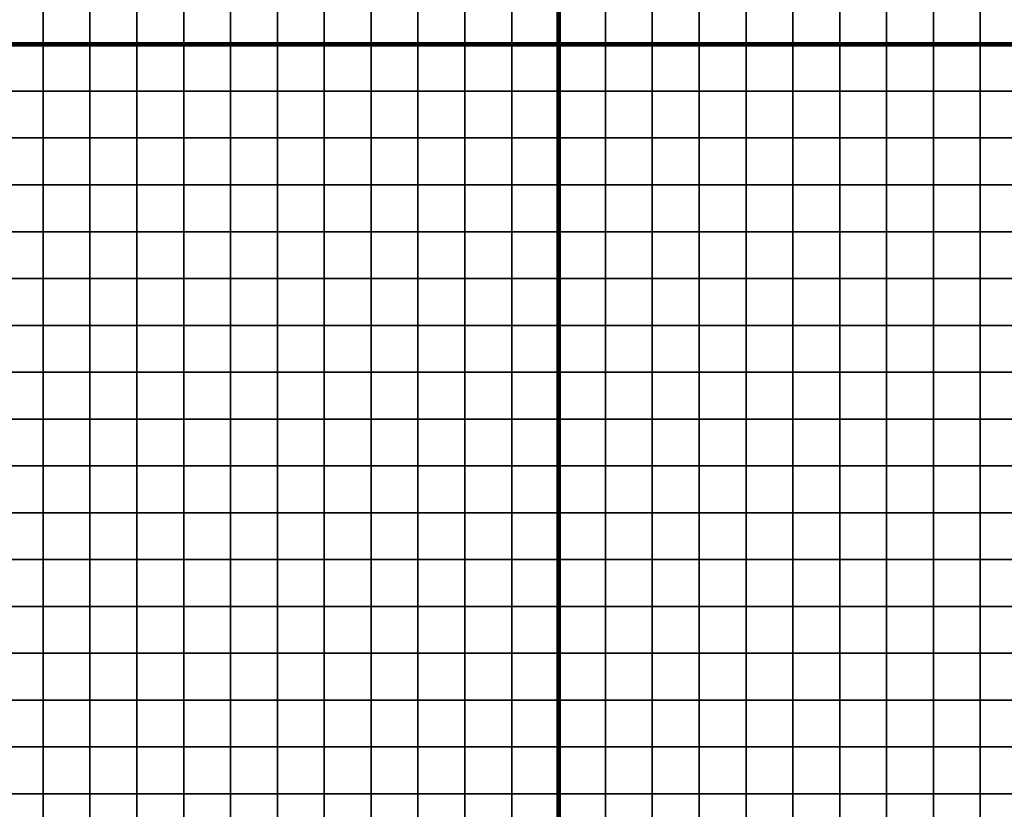
# Model space of a CAD drawing. Units: metres. Extents: x -728617 to -725179, y -226205 to -224573.
# Drawn here: x -725973 to -725763, y -225408 to -225240 of the extents above; entities that cross this region are included whole.
import ezdxf

# ---------------------------------------------------------------- set-up
doc = ezdxf.new("R2010")
doc.units = ezdxf.units.M
doc.header["$MEASUREMENT"] = 0
for name, color, linetype in [('AREAS', 3, 'Continuous'), ('BGR_UNDERLAY', 7, 'Continuous'), ('TILES', 5, 'Continuous')]:
    doc.layers.add(name, color=color, linetype=linetype)
picture_1 = doc.add_image_def('image1.jpg', size_in_pixel=(712, 513))

msp = doc.modelspace()

# ---------------------------------------------------------------- linework, layer by layer
at = {"layer": 'AREAS', "const_width": 1}
for points in [[(-726157.64, -224924.85), (-725857.64, -224924.85), (-725857.64, -225244.85), (-726157.64, -225244.85)], [(-725857.64, -224924.85), (-725557.64, -224924.85), (-725557.64, -225244.85), (-725857.64, -225244.85)], [(-726157.64, -225244.85), (-725857.64, -225244.85), (-725857.64, -225564.85), (-726157.64, -225564.85)], [(-725857.64, -225244.85), (-725557.64, -225244.85), (-725557.64, -225564.85), (-725857.64, -225564.85)]]:
    msp.add_lwpolyline(points, close=True, dxfattribs=at)
at = {"layer": 'TILES', "flags": 128}
for points in [[(-725977.64, -225244.85), (-725977.64, -225234.85), (-725967.64, -225234.85), (-725967.64, -225244.85)], [(-725967.64, -225244.85), (-725967.64, -225234.85), (-725957.64, -225234.85), (-725957.64, -225244.85)], [(-725957.64, -225244.85), (-725957.64, -225234.85), (-725947.64, -225234.85), (-725947.64, -225244.85)], [(-725947.64, -225244.85), (-725947.64, -225234.85), (-725937.64, -225234.85), (-725937.64, -225244.85)], [(-725937.64, -225244.85), (-725937.64, -225234.85), (-725927.64, -225234.85), (-725927.64, -225244.85)], [(-725927.64, -225244.85), (-725927.64, -225234.85), (-725917.64, -225234.85), (-725917.64, -225244.85)], [(-725917.64, -225244.85), (-725917.64, -225234.85), (-725907.64, -225234.85), (-725907.64, -225244.85)], [(-725907.64, -225244.85), (-725907.64, -225234.85), (-725897.64, -225234.85), (-725897.64, -225244.85)], [(-725897.64, -225244.85), (-725897.64, -225234.85), (-725887.64, -225234.85), (-725887.64, -225244.85)], [(-725887.64, -225244.85), (-725887.64, -225234.85), (-725877.64, -225234.85), (-725877.64, -225244.85)], [(-725877.64, -225244.85), (-725877.64, -225234.85), (-725867.64, -225234.85), (-725867.64, -225244.85)], [(-725867.64, -225244.85), (-725867.64, -225234.85), (-725857.64, -225234.85), (-725857.64, -225244.85)], [(-725857.64, -225244.85), (-725857.64, -225234.85), (-725847.64, -225234.85), (-725847.64, -225244.85)], [(-725847.64, -225244.85), (-725847.64, -225234.85), (-725837.64, -225234.85), (-725837.64, -225244.85)], [(-725837.64, -225244.85), (-725837.64, -225234.85), (-725827.64, -225234.85), (-725827.64, -225244.85)], [(-725827.64, -225244.85), (-725827.64, -225234.85), (-725817.64, -225234.85), (-725817.64, -225244.85)], [(-725817.64, -225244.85), (-725817.64, -225234.85), (-725807.64, -225234.85), (-725807.64, -225244.85)], [(-725807.64, -225244.85), (-725807.64, -225234.85), (-725797.64, -225234.85), (-725797.64, -225244.85)], [(-725797.64, -225244.85), (-725797.64, -225234.85), (-725787.64, -225234.85), (-725787.64, -225244.85)], [(-725787.64, -225244.85), (-725787.64, -225234.85), (-725777.64, -225234.85), (-725777.64, -225244.85)], [(-725777.64, -225244.85), (-725777.64, -225234.85), (-725767.64, -225234.85), (-725767.64, -225244.85)], [(-725767.64, -225244.85), (-725767.64, -225234.85), (-725757.64, -225234.85), (-725757.64, -225244.85)], [(-725977.64, -225254.85), (-725977.64, -225244.85), (-725967.64, -225244.85), (-725967.64, -225254.85)], [(-725967.64, -225254.85), (-725967.64, -225244.85), (-725957.64, -225244.85), (-725957.64, -225254.85)], [(-725957.64, -225254.85), (-725957.64, -225244.85), (-725947.64, -225244.85), (-725947.64, -225254.85)], [(-725947.64, -225254.85), (-725947.64, -225244.85), (-725937.64, -225244.85), (-725937.64, -225254.85)], [(-725937.64, -225254.85), (-725937.64, -225244.85), (-725927.64, -225244.85), (-725927.64, -225254.85)], [(-725927.64, -225254.85), (-725927.64, -225244.85), (-725917.64, -225244.85), (-725917.64, -225254.85)], [(-725917.64, -225254.85), (-725917.64, -225244.85), (-725907.64, -225244.85), (-725907.64, -225254.85)], [(-725907.64, -225254.85), (-725907.64, -225244.85), (-725897.64, -225244.85), (-725897.64, -225254.85)], [(-725897.64, -225254.85), (-725897.64, -225244.85), (-725887.64, -225244.85), (-725887.64, -225254.85)], [(-725887.64, -225254.85), (-725887.64, -225244.85), (-725877.64, -225244.85), (-725877.64, -225254.85)], [(-725877.64, -225254.85), (-725877.64, -225244.85), (-725867.64, -225244.85), (-725867.64, -225254.85)], [(-725867.64, -225254.85), (-725867.64, -225244.85), (-725857.64, -225244.85), (-725857.64, -225254.85)], [(-725857.64, -225254.85), (-725857.64, -225244.85), (-725847.64, -225244.85), (-725847.64, -225254.85)], [(-725847.64, -225254.85), (-725847.64, -225244.85), (-725837.64, -225244.85), (-725837.64, -225254.85)], [(-725837.64, -225254.85), (-725837.64, -225244.85), (-725827.64, -225244.85), (-725827.64, -225254.85)], [(-725827.64, -225254.85), (-725827.64, -225244.85), (-725817.64, -225244.85), (-725817.64, -225254.85)], [(-725817.64, -225254.85), (-725817.64, -225244.85), (-725807.64, -225244.85), (-725807.64, -225254.85)], [(-725807.64, -225254.85), (-725807.64, -225244.85), (-725797.64, -225244.85), (-725797.64, -225254.85)], [(-725797.64, -225254.85), (-725797.64, -225244.85), (-725787.64, -225244.85), (-725787.64, -225254.85)], [(-725787.64, -225254.85), (-725787.64, -225244.85), (-725777.64, -225244.85), (-725777.64, -225254.85)], [(-725777.64, -225254.85), (-725777.64, -225244.85), (-725767.64, -225244.85), (-725767.64, -225254.85)], [(-725767.64, -225254.85), (-725767.64, -225244.85), (-725757.64, -225244.85), (-725757.64, -225254.85)], [(-725977.64, -225264.85), (-725977.64, -225254.85), (-725967.64, -225254.85), (-725967.64, -225264.85)], [(-725967.64, -225264.85), (-725967.64, -225254.85), (-725957.64, -225254.85), (-725957.64, -225264.85)], [(-725957.64, -225264.85), (-725957.64, -225254.85), (-725947.64, -225254.85), (-725947.64, -225264.85)], [(-725947.64, -225264.85), (-725947.64, -225254.85), (-725937.64, -225254.85), (-725937.64, -225264.85)], [(-725937.64, -225264.85), (-725937.64, -225254.85), (-725927.64, -225254.85), (-725927.64, -225264.85)], [(-725927.64, -225264.85), (-725927.64, -225254.85), (-725917.64, -225254.85), (-725917.64, -225264.85)], [(-725917.64, -225264.85), (-725917.64, -225254.85), (-725907.64, -225254.85), (-725907.64, -225264.85)], [(-725907.64, -225264.85), (-725907.64, -225254.85), (-725897.64, -225254.85), (-725897.64, -225264.85)], [(-725897.64, -225264.85), (-725897.64, -225254.85), (-725887.64, -225254.85), (-725887.64, -225264.85)], [(-725887.64, -225264.85), (-725887.64, -225254.85), (-725877.64, -225254.85), (-725877.64, -225264.85)], [(-725877.64, -225264.85), (-725877.64, -225254.85), (-725867.64, -225254.85), (-725867.64, -225264.85)], [(-725867.64, -225264.85), (-725867.64, -225254.85), (-725857.64, -225254.85), (-725857.64, -225264.85)], [(-725857.64, -225264.85), (-725857.64, -225254.85), (-725847.64, -225254.85), (-725847.64, -225264.85)], [(-725847.64, -225264.85), (-725847.64, -225254.85), (-725837.64, -225254.85), (-725837.64, -225264.85)], [(-725837.64, -225264.85), (-725837.64, -225254.85), (-725827.64, -225254.85), (-725827.64, -225264.85)], [(-725827.64, -225264.85), (-725827.64, -225254.85), (-725817.64, -225254.85), (-725817.64, -225264.85)], [(-725817.64, -225264.85), (-725817.64, -225254.85), (-725807.64, -225254.85), (-725807.64, -225264.85)], [(-725807.64, -225264.85), (-725807.64, -225254.85), (-725797.64, -225254.85), (-725797.64, -225264.85)], [(-725797.64, -225264.85), (-725797.64, -225254.85), (-725787.64, -225254.85), (-725787.64, -225264.85)], [(-725787.64, -225264.85), (-725787.64, -225254.85), (-725777.64, -225254.85), (-725777.64, -225264.85)], [(-725777.64, -225264.85), (-725777.64, -225254.85), (-725767.64, -225254.85), (-725767.64, -225264.85)], [(-725767.64, -225264.85), (-725767.64, -225254.85), (-725757.64, -225254.85), (-725757.64, -225264.85)], [(-725977.64, -225274.85), (-725977.64, -225264.85), (-725967.64, -225264.85), (-725967.64, -225274.85)], [(-725967.64, -225274.85), (-725967.64, -225264.85), (-725957.64, -225264.85), (-725957.64, -225274.85)], [(-725957.64, -225274.85), (-725957.64, -225264.85), (-725947.64, -225264.85), (-725947.64, -225274.85)], [(-725947.64, -225274.85), (-725947.64, -225264.85), (-725937.64, -225264.85), (-725937.64, -225274.85)], [(-725937.64, -225274.85), (-725937.64, -225264.85), (-725927.64, -225264.85), (-725927.64, -225274.85)], [(-725927.64, -225274.85), (-725927.64, -225264.85), (-725917.64, -225264.85), (-725917.64, -225274.85)], [(-725917.64, -225274.85), (-725917.64, -225264.85), (-725907.64, -225264.85), (-725907.64, -225274.85)], [(-725907.64, -225274.85), (-725907.64, -225264.85), (-725897.64, -225264.85), (-725897.64, -225274.85)], [(-725897.64, -225274.85), (-725897.64, -225264.85), (-725887.64, -225264.85), (-725887.64, -225274.85)], [(-725887.64, -225274.85), (-725887.64, -225264.85), (-725877.64, -225264.85), (-725877.64, -225274.85)], [(-725877.64, -225274.85), (-725877.64, -225264.85), (-725867.64, -225264.85), (-725867.64, -225274.85)], [(-725867.64, -225274.85), (-725867.64, -225264.85), (-725857.64, -225264.85), (-725857.64, -225274.85)], [(-725857.64, -225274.85), (-725857.64, -225264.85), (-725847.64, -225264.85), (-725847.64, -225274.85)], [(-725847.64, -225274.85), (-725847.64, -225264.85), (-725837.64, -225264.85), (-725837.64, -225274.85)], [(-725837.64, -225274.85), (-725837.64, -225264.85), (-725827.64, -225264.85), (-725827.64, -225274.85)], [(-725827.64, -225274.85), (-725827.64, -225264.85), (-725817.64, -225264.85), (-725817.64, -225274.85)], [(-725817.64, -225274.85), (-725817.64, -225264.85), (-725807.64, -225264.85), (-725807.64, -225274.85)], [(-725807.64, -225274.85), (-725807.64, -225264.85), (-725797.64, -225264.85), (-725797.64, -225274.85)], [(-725797.64, -225274.85), (-725797.64, -225264.85), (-725787.64, -225264.85), (-725787.64, -225274.85)], [(-725787.64, -225274.85), (-725787.64, -225264.85), (-725777.64, -225264.85), (-725777.64, -225274.85)], [(-725777.64, -225274.85), (-725777.64, -225264.85), (-725767.64, -225264.85), (-725767.64, -225274.85)], [(-725767.64, -225274.85), (-725767.64, -225264.85), (-725757.64, -225264.85), (-725757.64, -225274.85)], [(-725977.64, -225284.85), (-725977.64, -225274.85), (-725967.64, -225274.85), (-725967.64, -225284.85)], [(-725967.64, -225284.85), (-725967.64, -225274.85), (-725957.64, -225274.85), (-725957.64, -225284.85)], [(-725957.64, -225284.85), (-725957.64, -225274.85), (-725947.64, -225274.85), (-725947.64, -225284.85)], [(-725947.64, -225284.85), (-725947.64, -225274.85), (-725937.64, -225274.85), (-725937.64, -225284.85)], [(-725937.64, -225284.85), (-725937.64, -225274.85), (-725927.64, -225274.85), (-725927.64, -225284.85)], [(-725927.64, -225284.85), (-725927.64, -225274.85), (-725917.64, -225274.85), (-725917.64, -225284.85)], [(-725917.64, -225284.85), (-725917.64, -225274.85), (-725907.64, -225274.85), (-725907.64, -225284.85)], [(-725907.64, -225284.85), (-725907.64, -225274.85), (-725897.64, -225274.85), (-725897.64, -225284.85)], [(-725897.64, -225284.85), (-725897.64, -225274.85), (-725887.64, -225274.85), (-725887.64, -225284.85)], [(-725887.64, -225284.85), (-725887.64, -225274.85), (-725877.64, -225274.85), (-725877.64, -225284.85)], [(-725877.64, -225284.85), (-725877.64, -225274.85), (-725867.64, -225274.85), (-725867.64, -225284.85)], [(-725867.64, -225284.85), (-725867.64, -225274.85), (-725857.64, -225274.85), (-725857.64, -225284.85)], [(-725857.64, -225284.85), (-725857.64, -225274.85), (-725847.64, -225274.85), (-725847.64, -225284.85)], [(-725847.64, -225284.85), (-725847.64, -225274.85), (-725837.64, -225274.85), (-725837.64, -225284.85)], [(-725837.64, -225284.85), (-725837.64, -225274.85), (-725827.64, -225274.85), (-725827.64, -225284.85)], [(-725827.64, -225284.85), (-725827.64, -225274.85), (-725817.64, -225274.85), (-725817.64, -225284.85)], [(-725817.64, -225284.85), (-725817.64, -225274.85), (-725807.64, -225274.85), (-725807.64, -225284.85)], [(-725807.64, -225284.85), (-725807.64, -225274.85), (-725797.64, -225274.85), (-725797.64, -225284.85)], [(-725797.64, -225284.85), (-725797.64, -225274.85), (-725787.64, -225274.85), (-725787.64, -225284.85)], [(-725787.64, -225284.85), (-725787.64, -225274.85), (-725777.64, -225274.85), (-725777.64, -225284.85)], [(-725777.64, -225284.85), (-725777.64, -225274.85), (-725767.64, -225274.85), (-725767.64, -225284.85)], [(-725767.64, -225284.85), (-725767.64, -225274.85), (-725757.64, -225274.85), (-725757.64, -225284.85)], [(-725977.64, -225294.85), (-725977.64, -225284.85), (-725967.64, -225284.85), (-725967.64, -225294.85)], [(-725967.64, -225294.85), (-725967.64, -225284.85), (-725957.64, -225284.85), (-725957.64, -225294.85)], [(-725957.64, -225294.85), (-725957.64, -225284.85), (-725947.64, -225284.85), (-725947.64, -225294.85)], [(-725947.64, -225294.85), (-725947.64, -225284.85), (-725937.64, -225284.85), (-725937.64, -225294.85)], [(-725937.64, -225294.85), (-725937.64, -225284.85), (-725927.64, -225284.85), (-725927.64, -225294.85)], [(-725927.64, -225294.85), (-725927.64, -225284.85), (-725917.64, -225284.85), (-725917.64, -225294.85)], [(-725917.64, -225294.85), (-725917.64, -225284.85), (-725907.64, -225284.85), (-725907.64, -225294.85)], [(-725907.64, -225294.85), (-725907.64, -225284.85), (-725897.64, -225284.85), (-725897.64, -225294.85)], [(-725897.64, -225294.85), (-725897.64, -225284.85), (-725887.64, -225284.85), (-725887.64, -225294.85)], [(-725887.64, -225294.85), (-725887.64, -225284.85), (-725877.64, -225284.85), (-725877.64, -225294.85)], [(-725877.64, -225294.85), (-725877.64, -225284.85), (-725867.64, -225284.85), (-725867.64, -225294.85)], [(-725867.64, -225294.85), (-725867.64, -225284.85), (-725857.64, -225284.85), (-725857.64, -225294.85)], [(-725857.64, -225294.85), (-725857.64, -225284.85), (-725847.64, -225284.85), (-725847.64, -225294.85)], [(-725847.64, -225294.85), (-725847.64, -225284.85), (-725837.64, -225284.85), (-725837.64, -225294.85)], [(-725837.64, -225294.85), (-725837.64, -225284.85), (-725827.64, -225284.85), (-725827.64, -225294.85)], [(-725827.64, -225294.85), (-725827.64, -225284.85), (-725817.64, -225284.85), (-725817.64, -225294.85)], [(-725817.64, -225294.85), (-725817.64, -225284.85), (-725807.64, -225284.85), (-725807.64, -225294.85)], [(-725807.64, -225294.85), (-725807.64, -225284.85), (-725797.64, -225284.85), (-725797.64, -225294.85)], [(-725797.64, -225294.85), (-725797.64, -225284.85), (-725787.64, -225284.85), (-725787.64, -225294.85)], [(-725787.64, -225294.85), (-725787.64, -225284.85), (-725777.64, -225284.85), (-725777.64, -225294.85)], [(-725777.64, -225294.85), (-725777.64, -225284.85), (-725767.64, -225284.85), (-725767.64, -225294.85)], [(-725767.64, -225294.85), (-725767.64, -225284.85), (-725757.64, -225284.85), (-725757.64, -225294.85)], [(-725977.64, -225304.85), (-725977.64, -225294.85), (-725967.64, -225294.85), (-725967.64, -225304.85)], [(-725967.64, -225304.85), (-725967.64, -225294.85), (-725957.64, -225294.85), (-725957.64, -225304.85)], [(-725957.64, -225304.85), (-725957.64, -225294.85), (-725947.64, -225294.85), (-725947.64, -225304.85)], [(-725947.64, -225304.85), (-725947.64, -225294.85), (-725937.64, -225294.85), (-725937.64, -225304.85)], [(-725937.64, -225304.85), (-725937.64, -225294.85), (-725927.64, -225294.85), (-725927.64, -225304.85)], [(-725927.64, -225304.85), (-725927.64, -225294.85), (-725917.64, -225294.85), (-725917.64, -225304.85)], [(-725917.64, -225304.85), (-725917.64, -225294.85), (-725907.64, -225294.85), (-725907.64, -225304.85)], [(-725907.64, -225304.85), (-725907.64, -225294.85), (-725897.64, -225294.85), (-725897.64, -225304.85)], [(-725897.64, -225304.85), (-725897.64, -225294.85), (-725887.64, -225294.85), (-725887.64, -225304.85)], [(-725887.64, -225304.85), (-725887.64, -225294.85), (-725877.64, -225294.85), (-725877.64, -225304.85)], [(-725877.64, -225304.85), (-725877.64, -225294.85), (-725867.64, -225294.85), (-725867.64, -225304.85)], [(-725867.64, -225304.85), (-725867.64, -225294.85), (-725857.64, -225294.85), (-725857.64, -225304.85)], [(-725857.64, -225304.85), (-725857.64, -225294.85), (-725847.64, -225294.85), (-725847.64, -225304.85)], [(-725847.64, -225304.85), (-725847.64, -225294.85), (-725837.64, -225294.85), (-725837.64, -225304.85)], [(-725837.64, -225304.85), (-725837.64, -225294.85), (-725827.64, -225294.85), (-725827.64, -225304.85)], [(-725827.64, -225304.85), (-725827.64, -225294.85), (-725817.64, -225294.85), (-725817.64, -225304.85)], [(-725817.64, -225304.85), (-725817.64, -225294.85), (-725807.64, -225294.85), (-725807.64, -225304.85)], [(-725807.64, -225304.85), (-725807.64, -225294.85), (-725797.64, -225294.85), (-725797.64, -225304.85)], [(-725797.64, -225304.85), (-725797.64, -225294.85), (-725787.64, -225294.85), (-725787.64, -225304.85)], [(-725787.64, -225304.85), (-725787.64, -225294.85), (-725777.64, -225294.85), (-725777.64, -225304.85)], [(-725777.64, -225304.85), (-725777.64, -225294.85), (-725767.64, -225294.85), (-725767.64, -225304.85)], [(-725767.64, -225304.85), (-725767.64, -225294.85), (-725757.64, -225294.85), (-725757.64, -225304.85)], [(-725977.64, -225314.85), (-725977.64, -225304.85), (-725967.64, -225304.85), (-725967.64, -225314.85)], [(-725967.64, -225314.85), (-725967.64, -225304.85), (-725957.64, -225304.85), (-725957.64, -225314.85)], [(-725957.64, -225314.85), (-725957.64, -225304.85), (-725947.64, -225304.85), (-725947.64, -225314.85)], [(-725947.64, -225314.85), (-725947.64, -225304.85), (-725937.64, -225304.85), (-725937.64, -225314.85)], [(-725937.64, -225314.85), (-725937.64, -225304.85), (-725927.64, -225304.85), (-725927.64, -225314.85)], [(-725927.64, -225314.85), (-725927.64, -225304.85), (-725917.64, -225304.85), (-725917.64, -225314.85)], [(-725917.64, -225314.85), (-725917.64, -225304.85), (-725907.64, -225304.85), (-725907.64, -225314.85)], [(-725907.64, -225314.85), (-725907.64, -225304.85), (-725897.64, -225304.85), (-725897.64, -225314.85)], [(-725897.64, -225314.85), (-725897.64, -225304.85), (-725887.64, -225304.85), (-725887.64, -225314.85)], [(-725887.64, -225314.85), (-725887.64, -225304.85), (-725877.64, -225304.85), (-725877.64, -225314.85)], [(-725877.64, -225314.85), (-725877.64, -225304.85), (-725867.64, -225304.85), (-725867.64, -225314.85)], [(-725867.64, -225314.85), (-725867.64, -225304.85), (-725857.64, -225304.85), (-725857.64, -225314.85)], [(-725857.64, -225314.85), (-725857.64, -225304.85), (-725847.64, -225304.85), (-725847.64, -225314.85)], [(-725847.64, -225314.85), (-725847.64, -225304.85), (-725837.64, -225304.85), (-725837.64, -225314.85)], [(-725837.64, -225314.85), (-725837.64, -225304.85), (-725827.64, -225304.85), (-725827.64, -225314.85)], [(-725827.64, -225314.85), (-725827.64, -225304.85), (-725817.64, -225304.85), (-725817.64, -225314.85)], [(-725817.64, -225314.85), (-725817.64, -225304.85), (-725807.64, -225304.85), (-725807.64, -225314.85)], [(-725807.64, -225314.85), (-725807.64, -225304.85), (-725797.64, -225304.85), (-725797.64, -225314.85)], [(-725797.64, -225314.85), (-725797.64, -225304.85), (-725787.64, -225304.85), (-725787.64, -225314.85)], [(-725787.64, -225314.85), (-725787.64, -225304.85), (-725777.64, -225304.85), (-725777.64, -225314.85)], [(-725777.64, -225314.85), (-725777.64, -225304.85), (-725767.64, -225304.85), (-725767.64, -225314.85)], [(-725767.64, -225314.85), (-725767.64, -225304.85), (-725757.64, -225304.85), (-725757.64, -225314.85)], [(-725977.64, -225324.85), (-725977.64, -225314.85), (-725967.64, -225314.85), (-725967.64, -225324.85)], [(-725967.64, -225324.85), (-725967.64, -225314.85), (-725957.64, -225314.85), (-725957.64, -225324.85)], [(-725957.64, -225324.85), (-725957.64, -225314.85), (-725947.64, -225314.85), (-725947.64, -225324.85)], [(-725947.64, -225324.85), (-725947.64, -225314.85), (-725937.64, -225314.85), (-725937.64, -225324.85)], [(-725937.64, -225324.85), (-725937.64, -225314.85), (-725927.64, -225314.85), (-725927.64, -225324.85)], [(-725927.64, -225324.85), (-725927.64, -225314.85), (-725917.64, -225314.85), (-725917.64, -225324.85)], [(-725917.64, -225324.85), (-725917.64, -225314.85), (-725907.64, -225314.85), (-725907.64, -225324.85)], [(-725907.64, -225324.85), (-725907.64, -225314.85), (-725897.64, -225314.85), (-725897.64, -225324.85)], [(-725897.64, -225324.85), (-725897.64, -225314.85), (-725887.64, -225314.85), (-725887.64, -225324.85)], [(-725887.64, -225324.85), (-725887.64, -225314.85), (-725877.64, -225314.85), (-725877.64, -225324.85)], [(-725877.64, -225324.85), (-725877.64, -225314.85), (-725867.64, -225314.85), (-725867.64, -225324.85)], [(-725867.64, -225324.85), (-725867.64, -225314.85), (-725857.64, -225314.85), (-725857.64, -225324.85)], [(-725857.64, -225324.85), (-725857.64, -225314.85), (-725847.64, -225314.85), (-725847.64, -225324.85)], [(-725847.64, -225324.85), (-725847.64, -225314.85), (-725837.64, -225314.85), (-725837.64, -225324.85)], [(-725837.64, -225324.85), (-725837.64, -225314.85), (-725827.64, -225314.85), (-725827.64, -225324.85)], [(-725827.64, -225324.85), (-725827.64, -225314.85), (-725817.64, -225314.85), (-725817.64, -225324.85)], [(-725817.64, -225324.85), (-725817.64, -225314.85), (-725807.64, -225314.85), (-725807.64, -225324.85)], [(-725807.64, -225324.85), (-725807.64, -225314.85), (-725797.64, -225314.85), (-725797.64, -225324.85)], [(-725797.64, -225324.85), (-725797.64, -225314.85), (-725787.64, -225314.85), (-725787.64, -225324.85)], [(-725787.64, -225324.85), (-725787.64, -225314.85), (-725777.64, -225314.85), (-725777.64, -225324.85)], [(-725777.64, -225324.85), (-725777.64, -225314.85), (-725767.64, -225314.85), (-725767.64, -225324.85)], [(-725767.64, -225324.85), (-725767.64, -225314.85), (-725757.64, -225314.85), (-725757.64, -225324.85)], [(-725977.64, -225334.85), (-725977.64, -225324.85), (-725967.64, -225324.85), (-725967.64, -225334.85)], [(-725967.64, -225334.85), (-725967.64, -225324.85), (-725957.64, -225324.85), (-725957.64, -225334.85)], [(-725957.64, -225334.85), (-725957.64, -225324.85), (-725947.64, -225324.85), (-725947.64, -225334.85)], [(-725947.64, -225334.85), (-725947.64, -225324.85), (-725937.64, -225324.85), (-725937.64, -225334.85)], [(-725937.64, -225334.85), (-725937.64, -225324.85), (-725927.64, -225324.85), (-725927.64, -225334.85)], [(-725927.64, -225334.85), (-725927.64, -225324.85), (-725917.64, -225324.85), (-725917.64, -225334.85)], [(-725917.64, -225334.85), (-725917.64, -225324.85), (-725907.64, -225324.85), (-725907.64, -225334.85)], [(-725907.64, -225334.85), (-725907.64, -225324.85), (-725897.64, -225324.85), (-725897.64, -225334.85)], [(-725897.64, -225334.85), (-725897.64, -225324.85), (-725887.64, -225324.85), (-725887.64, -225334.85)], [(-725887.64, -225334.85), (-725887.64, -225324.85), (-725877.64, -225324.85), (-725877.64, -225334.85)], [(-725877.64, -225334.85), (-725877.64, -225324.85), (-725867.64, -225324.85), (-725867.64, -225334.85)], [(-725867.64, -225334.85), (-725867.64, -225324.85), (-725857.64, -225324.85), (-725857.64, -225334.85)], [(-725857.64, -225334.85), (-725857.64, -225324.85), (-725847.64, -225324.85), (-725847.64, -225334.85)], [(-725847.64, -225334.85), (-725847.64, -225324.85), (-725837.64, -225324.85), (-725837.64, -225334.85)], [(-725837.64, -225334.85), (-725837.64, -225324.85), (-725827.64, -225324.85), (-725827.64, -225334.85)], [(-725827.64, -225334.85), (-725827.64, -225324.85), (-725817.64, -225324.85), (-725817.64, -225334.85)], [(-725817.64, -225334.85), (-725817.64, -225324.85), (-725807.64, -225324.85), (-725807.64, -225334.85)], [(-725807.64, -225334.85), (-725807.64, -225324.85), (-725797.64, -225324.85), (-725797.64, -225334.85)], [(-725797.64, -225334.85), (-725797.64, -225324.85), (-725787.64, -225324.85), (-725787.64, -225334.85)], [(-725787.64, -225334.85), (-725787.64, -225324.85), (-725777.64, -225324.85), (-725777.64, -225334.85)], [(-725777.64, -225334.85), (-725777.64, -225324.85), (-725767.64, -225324.85), (-725767.64, -225334.85)], [(-725767.64, -225334.85), (-725767.64, -225324.85), (-725757.64, -225324.85), (-725757.64, -225334.85)], [(-725977.64, -225344.85), (-725977.64, -225334.85), (-725967.64, -225334.85), (-725967.64, -225344.85)], [(-725967.64, -225344.85), (-725967.64, -225334.85), (-725957.64, -225334.85), (-725957.64, -225344.85)], [(-725957.64, -225344.85), (-725957.64, -225334.85), (-725947.64, -225334.85), (-725947.64, -225344.85)], [(-725947.64, -225344.85), (-725947.64, -225334.85), (-725937.64, -225334.85), (-725937.64, -225344.85)], [(-725937.64, -225344.85), (-725937.64, -225334.85), (-725927.64, -225334.85), (-725927.64, -225344.85)], [(-725927.64, -225344.85), (-725927.64, -225334.85), (-725917.64, -225334.85), (-725917.64, -225344.85)], [(-725917.64, -225344.85), (-725917.64, -225334.85), (-725907.64, -225334.85), (-725907.64, -225344.85)], [(-725907.64, -225344.85), (-725907.64, -225334.85), (-725897.64, -225334.85), (-725897.64, -225344.85)], [(-725897.64, -225344.85), (-725897.64, -225334.85), (-725887.64, -225334.85), (-725887.64, -225344.85)], [(-725887.64, -225344.85), (-725887.64, -225334.85), (-725877.64, -225334.85), (-725877.64, -225344.85)], [(-725877.64, -225344.85), (-725877.64, -225334.85), (-725867.64, -225334.85), (-725867.64, -225344.85)], [(-725867.64, -225344.85), (-725867.64, -225334.85), (-725857.64, -225334.85), (-725857.64, -225344.85)], [(-725857.64, -225344.85), (-725857.64, -225334.85), (-725847.64, -225334.85), (-725847.64, -225344.85)], [(-725847.64, -225344.85), (-725847.64, -225334.85), (-725837.64, -225334.85), (-725837.64, -225344.85)], [(-725837.64, -225344.85), (-725837.64, -225334.85), (-725827.64, -225334.85), (-725827.64, -225344.85)], [(-725827.64, -225344.85), (-725827.64, -225334.85), (-725817.64, -225334.85), (-725817.64, -225344.85)], [(-725817.64, -225344.85), (-725817.64, -225334.85), (-725807.64, -225334.85), (-725807.64, -225344.85)], [(-725807.64, -225344.85), (-725807.64, -225334.85), (-725797.64, -225334.85), (-725797.64, -225344.85)], [(-725797.64, -225344.85), (-725797.64, -225334.85), (-725787.64, -225334.85), (-725787.64, -225344.85)], [(-725787.64, -225344.85), (-725787.64, -225334.85), (-725777.64, -225334.85), (-725777.64, -225344.85)], [(-725777.64, -225344.85), (-725777.64, -225334.85), (-725767.64, -225334.85), (-725767.64, -225344.85)], [(-725767.64, -225344.85), (-725767.64, -225334.85), (-725757.64, -225334.85), (-725757.64, -225344.85)], [(-725977.64, -225354.85), (-725977.64, -225344.85), (-725967.64, -225344.85), (-725967.64, -225354.85)], [(-725967.64, -225354.85), (-725967.64, -225344.85), (-725957.64, -225344.85), (-725957.64, -225354.85)], [(-725957.64, -225354.85), (-725957.64, -225344.85), (-725947.64, -225344.85), (-725947.64, -225354.85)], [(-725947.64, -225354.85), (-725947.64, -225344.85), (-725937.64, -225344.85), (-725937.64, -225354.85)], [(-725937.64, -225354.85), (-725937.64, -225344.85), (-725927.64, -225344.85), (-725927.64, -225354.85)], [(-725927.64, -225354.85), (-725927.64, -225344.85), (-725917.64, -225344.85), (-725917.64, -225354.85)], [(-725917.64, -225354.85), (-725917.64, -225344.85), (-725907.64, -225344.85), (-725907.64, -225354.85)], [(-725907.64, -225354.85), (-725907.64, -225344.85), (-725897.64, -225344.85), (-725897.64, -225354.85)], [(-725897.64, -225354.85), (-725897.64, -225344.85), (-725887.64, -225344.85), (-725887.64, -225354.85)], [(-725887.64, -225354.85), (-725887.64, -225344.85), (-725877.64, -225344.85), (-725877.64, -225354.85)], [(-725877.64, -225354.85), (-725877.64, -225344.85), (-725867.64, -225344.85), (-725867.64, -225354.85)], [(-725867.64, -225354.85), (-725867.64, -225344.85), (-725857.64, -225344.85), (-725857.64, -225354.85)], [(-725857.64, -225354.85), (-725857.64, -225344.85), (-725847.64, -225344.85), (-725847.64, -225354.85)], [(-725847.64, -225354.85), (-725847.64, -225344.85), (-725837.64, -225344.85), (-725837.64, -225354.85)], [(-725837.64, -225354.85), (-725837.64, -225344.85), (-725827.64, -225344.85), (-725827.64, -225354.85)], [(-725827.64, -225354.85), (-725827.64, -225344.85), (-725817.64, -225344.85), (-725817.64, -225354.85)], [(-725817.64, -225354.85), (-725817.64, -225344.85), (-725807.64, -225344.85), (-725807.64, -225354.85)], [(-725807.64, -225354.85), (-725807.64, -225344.85), (-725797.64, -225344.85), (-725797.64, -225354.85)], [(-725797.64, -225354.85), (-725797.64, -225344.85), (-725787.64, -225344.85), (-725787.64, -225354.85)], [(-725787.64, -225354.85), (-725787.64, -225344.85), (-725777.64, -225344.85), (-725777.64, -225354.85)], [(-725777.64, -225354.85), (-725777.64, -225344.85), (-725767.64, -225344.85), (-725767.64, -225354.85)], [(-725767.64, -225354.85), (-725767.64, -225344.85), (-725757.64, -225344.85), (-725757.64, -225354.85)], [(-725977.64, -225364.85), (-725977.64, -225354.85), (-725967.64, -225354.85), (-725967.64, -225364.85)], [(-725967.64, -225364.85), (-725967.64, -225354.85), (-725957.64, -225354.85), (-725957.64, -225364.85)], [(-725957.64, -225364.85), (-725957.64, -225354.85), (-725947.64, -225354.85), (-725947.64, -225364.85)], [(-725947.64, -225364.85), (-725947.64, -225354.85), (-725937.64, -225354.85), (-725937.64, -225364.85)], [(-725937.64, -225364.85), (-725937.64, -225354.85), (-725927.64, -225354.85), (-725927.64, -225364.85)], [(-725927.64, -225364.85), (-725927.64, -225354.85), (-725917.64, -225354.85), (-725917.64, -225364.85)], [(-725917.64, -225364.85), (-725917.64, -225354.85), (-725907.64, -225354.85), (-725907.64, -225364.85)], [(-725907.64, -225364.85), (-725907.64, -225354.85), (-725897.64, -225354.85), (-725897.64, -225364.85)], [(-725897.64, -225364.85), (-725897.64, -225354.85), (-725887.64, -225354.85), (-725887.64, -225364.85)], [(-725887.64, -225364.85), (-725887.64, -225354.85), (-725877.64, -225354.85), (-725877.64, -225364.85)], [(-725877.64, -225364.85), (-725877.64, -225354.85), (-725867.64, -225354.85), (-725867.64, -225364.85)], [(-725867.64, -225364.85), (-725867.64, -225354.85), (-725857.64, -225354.85), (-725857.64, -225364.85)], [(-725857.64, -225364.85), (-725857.64, -225354.85), (-725847.64, -225354.85), (-725847.64, -225364.85)], [(-725847.64, -225364.85), (-725847.64, -225354.85), (-725837.64, -225354.85), (-725837.64, -225364.85)], [(-725837.64, -225364.85), (-725837.64, -225354.85), (-725827.64, -225354.85), (-725827.64, -225364.85)], [(-725827.64, -225364.85), (-725827.64, -225354.85), (-725817.64, -225354.85), (-725817.64, -225364.85)], [(-725817.64, -225364.85), (-725817.64, -225354.85), (-725807.64, -225354.85), (-725807.64, -225364.85)], [(-725807.64, -225364.85), (-725807.64, -225354.85), (-725797.64, -225354.85), (-725797.64, -225364.85)], [(-725797.64, -225364.85), (-725797.64, -225354.85), (-725787.64, -225354.85), (-725787.64, -225364.85)], [(-725787.64, -225364.85), (-725787.64, -225354.85), (-725777.64, -225354.85), (-725777.64, -225364.85)], [(-725777.64, -225364.85), (-725777.64, -225354.85), (-725767.64, -225354.85), (-725767.64, -225364.85)], [(-725767.64, -225364.85), (-725767.64, -225354.85), (-725757.64, -225354.85), (-725757.64, -225364.85)], [(-725977.64, -225374.85), (-725977.64, -225364.85), (-725967.64, -225364.85), (-725967.64, -225374.85)], [(-725967.64, -225374.85), (-725967.64, -225364.85), (-725957.64, -225364.85), (-725957.64, -225374.85)], [(-725957.64, -225374.85), (-725957.64, -225364.85), (-725947.64, -225364.85), (-725947.64, -225374.85)], [(-725947.64, -225374.85), (-725947.64, -225364.85), (-725937.64, -225364.85), (-725937.64, -225374.85)], [(-725937.64, -225374.85), (-725937.64, -225364.85), (-725927.64, -225364.85), (-725927.64, -225374.85)], [(-725927.64, -225374.85), (-725927.64, -225364.85), (-725917.64, -225364.85), (-725917.64, -225374.85)], [(-725917.64, -225374.85), (-725917.64, -225364.85), (-725907.64, -225364.85), (-725907.64, -225374.85)], [(-725907.64, -225374.85), (-725907.64, -225364.85), (-725897.64, -225364.85), (-725897.64, -225374.85)], [(-725897.64, -225374.85), (-725897.64, -225364.85), (-725887.64, -225364.85), (-725887.64, -225374.85)], [(-725887.64, -225374.85), (-725887.64, -225364.85), (-725877.64, -225364.85), (-725877.64, -225374.85)], [(-725877.64, -225374.85), (-725877.64, -225364.85), (-725867.64, -225364.85), (-725867.64, -225374.85)], [(-725867.64, -225374.85), (-725867.64, -225364.85), (-725857.64, -225364.85), (-725857.64, -225374.85)], [(-725857.64, -225374.85), (-725857.64, -225364.85), (-725847.64, -225364.85), (-725847.64, -225374.85)], [(-725847.64, -225374.85), (-725847.64, -225364.85), (-725837.64, -225364.85), (-725837.64, -225374.85)], [(-725837.64, -225374.85), (-725837.64, -225364.85), (-725827.64, -225364.85), (-725827.64, -225374.85)], [(-725827.64, -225374.85), (-725827.64, -225364.85), (-725817.64, -225364.85), (-725817.64, -225374.85)], [(-725817.64, -225374.85), (-725817.64, -225364.85), (-725807.64, -225364.85), (-725807.64, -225374.85)], [(-725807.64, -225374.85), (-725807.64, -225364.85), (-725797.64, -225364.85), (-725797.64, -225374.85)], [(-725797.64, -225374.85), (-725797.64, -225364.85), (-725787.64, -225364.85), (-725787.64, -225374.85)], [(-725787.64, -225374.85), (-725787.64, -225364.85), (-725777.64, -225364.85), (-725777.64, -225374.85)], [(-725777.64, -225374.85), (-725777.64, -225364.85), (-725767.64, -225364.85), (-725767.64, -225374.85)], [(-725767.64, -225374.85), (-725767.64, -225364.85), (-725757.64, -225364.85), (-725757.64, -225374.85)], [(-725977.64, -225384.85), (-725977.64, -225374.85), (-725967.64, -225374.85), (-725967.64, -225384.85)], [(-725967.64, -225384.85), (-725967.64, -225374.85), (-725957.64, -225374.85), (-725957.64, -225384.85)], [(-725957.64, -225384.85), (-725957.64, -225374.85), (-725947.64, -225374.85), (-725947.64, -225384.85)], [(-725947.64, -225384.85), (-725947.64, -225374.85), (-725937.64, -225374.85), (-725937.64, -225384.85)], [(-725937.64, -225384.85), (-725937.64, -225374.85), (-725927.64, -225374.85), (-725927.64, -225384.85)], [(-725927.64, -225384.85), (-725927.64, -225374.85), (-725917.64, -225374.85), (-725917.64, -225384.85)], [(-725917.64, -225384.85), (-725917.64, -225374.85), (-725907.64, -225374.85), (-725907.64, -225384.85)], [(-725907.64, -225384.85), (-725907.64, -225374.85), (-725897.64, -225374.85), (-725897.64, -225384.85)], [(-725897.64, -225384.85), (-725897.64, -225374.85), (-725887.64, -225374.85), (-725887.64, -225384.85)], [(-725887.64, -225384.85), (-725887.64, -225374.85), (-725877.64, -225374.85), (-725877.64, -225384.85)], [(-725877.64, -225384.85), (-725877.64, -225374.85), (-725867.64, -225374.85), (-725867.64, -225384.85)], [(-725867.64, -225384.85), (-725867.64, -225374.85), (-725857.64, -225374.85), (-725857.64, -225384.85)], [(-725857.64, -225384.85), (-725857.64, -225374.85), (-725847.64, -225374.85), (-725847.64, -225384.85)], [(-725847.64, -225384.85), (-725847.64, -225374.85), (-725837.64, -225374.85), (-725837.64, -225384.85)], [(-725837.64, -225384.85), (-725837.64, -225374.85), (-725827.64, -225374.85), (-725827.64, -225384.85)], [(-725827.64, -225384.85), (-725827.64, -225374.85), (-725817.64, -225374.85), (-725817.64, -225384.85)], [(-725817.64, -225384.85), (-725817.64, -225374.85), (-725807.64, -225374.85), (-725807.64, -225384.85)], [(-725807.64, -225384.85), (-725807.64, -225374.85), (-725797.64, -225374.85), (-725797.64, -225384.85)], [(-725797.64, -225384.85), (-725797.64, -225374.85), (-725787.64, -225374.85), (-725787.64, -225384.85)], [(-725787.64, -225384.85), (-725787.64, -225374.85), (-725777.64, -225374.85), (-725777.64, -225384.85)], [(-725777.64, -225384.85), (-725777.64, -225374.85), (-725767.64, -225374.85), (-725767.64, -225384.85)], [(-725767.64, -225384.85), (-725767.64, -225374.85), (-725757.64, -225374.85), (-725757.64, -225384.85)], [(-725977.64, -225394.85), (-725977.64, -225384.85), (-725967.64, -225384.85), (-725967.64, -225394.85)], [(-725967.64, -225394.85), (-725967.64, -225384.85), (-725957.64, -225384.85), (-725957.64, -225394.85)], [(-725957.64, -225394.85), (-725957.64, -225384.85), (-725947.64, -225384.85), (-725947.64, -225394.85)], [(-725947.64, -225394.85), (-725947.64, -225384.85), (-725937.64, -225384.85), (-725937.64, -225394.85)], [(-725937.64, -225394.85), (-725937.64, -225384.85), (-725927.64, -225384.85), (-725927.64, -225394.85)], [(-725927.64, -225394.85), (-725927.64, -225384.85), (-725917.64, -225384.85), (-725917.64, -225394.85)], [(-725917.64, -225394.85), (-725917.64, -225384.85), (-725907.64, -225384.85), (-725907.64, -225394.85)], [(-725907.64, -225394.85), (-725907.64, -225384.85), (-725897.64, -225384.85), (-725897.64, -225394.85)], [(-725897.64, -225394.85), (-725897.64, -225384.85), (-725887.64, -225384.85), (-725887.64, -225394.85)], [(-725887.64, -225394.85), (-725887.64, -225384.85), (-725877.64, -225384.85), (-725877.64, -225394.85)], [(-725877.64, -225394.85), (-725877.64, -225384.85), (-725867.64, -225384.85), (-725867.64, -225394.85)], [(-725867.64, -225394.85), (-725867.64, -225384.85), (-725857.64, -225384.85), (-725857.64, -225394.85)], [(-725857.64, -225394.85), (-725857.64, -225384.85), (-725847.64, -225384.85), (-725847.64, -225394.85)], [(-725847.64, -225394.85), (-725847.64, -225384.85), (-725837.64, -225384.85), (-725837.64, -225394.85)], [(-725837.64, -225394.85), (-725837.64, -225384.85), (-725827.64, -225384.85), (-725827.64, -225394.85)], [(-725827.64, -225394.85), (-725827.64, -225384.85), (-725817.64, -225384.85), (-725817.64, -225394.85)], [(-725817.64, -225394.85), (-725817.64, -225384.85), (-725807.64, -225384.85), (-725807.64, -225394.85)], [(-725807.64, -225394.85), (-725807.64, -225384.85), (-725797.64, -225384.85), (-725797.64, -225394.85)], [(-725797.64, -225394.85), (-725797.64, -225384.85), (-725787.64, -225384.85), (-725787.64, -225394.85)], [(-725787.64, -225394.85), (-725787.64, -225384.85), (-725777.64, -225384.85), (-725777.64, -225394.85)], [(-725777.64, -225394.85), (-725777.64, -225384.85), (-725767.64, -225384.85), (-725767.64, -225394.85)], [(-725767.64, -225394.85), (-725767.64, -225384.85), (-725757.64, -225384.85), (-725757.64, -225394.85)], [(-725977.64, -225404.85), (-725977.64, -225394.85), (-725967.64, -225394.85), (-725967.64, -225404.85)], [(-725967.64, -225404.85), (-725967.64, -225394.85), (-725957.64, -225394.85), (-725957.64, -225404.85)], [(-725957.64, -225404.85), (-725957.64, -225394.85), (-725947.64, -225394.85), (-725947.64, -225404.85)], [(-725947.64, -225404.85), (-725947.64, -225394.85), (-725937.64, -225394.85), (-725937.64, -225404.85)], [(-725937.64, -225404.85), (-725937.64, -225394.85), (-725927.64, -225394.85), (-725927.64, -225404.85)], [(-725927.64, -225404.85), (-725927.64, -225394.85), (-725917.64, -225394.85), (-725917.64, -225404.85)], [(-725917.64, -225404.85), (-725917.64, -225394.85), (-725907.64, -225394.85), (-725907.64, -225404.85)], [(-725907.64, -225404.85), (-725907.64, -225394.85), (-725897.64, -225394.85), (-725897.64, -225404.85)], [(-725897.64, -225404.85), (-725897.64, -225394.85), (-725887.64, -225394.85), (-725887.64, -225404.85)], [(-725887.64, -225404.85), (-725887.64, -225394.85), (-725877.64, -225394.85), (-725877.64, -225404.85)], [(-725877.64, -225404.85), (-725877.64, -225394.85), (-725867.64, -225394.85), (-725867.64, -225404.85)], [(-725867.64, -225404.85), (-725867.64, -225394.85), (-725857.64, -225394.85), (-725857.64, -225404.85)], [(-725857.64, -225404.85), (-725857.64, -225394.85), (-725847.64, -225394.85), (-725847.64, -225404.85)], [(-725847.64, -225404.85), (-725847.64, -225394.85), (-725837.64, -225394.85), (-725837.64, -225404.85)], [(-725837.64, -225404.85), (-725837.64, -225394.85), (-725827.64, -225394.85), (-725827.64, -225404.85)], [(-725827.64, -225404.85), (-725827.64, -225394.85), (-725817.64, -225394.85), (-725817.64, -225404.85)], [(-725817.64, -225404.85), (-725817.64, -225394.85), (-725807.64, -225394.85), (-725807.64, -225404.85)], [(-725807.64, -225404.85), (-725807.64, -225394.85), (-725797.64, -225394.85), (-725797.64, -225404.85)], [(-725797.64, -225404.85), (-725797.64, -225394.85), (-725787.64, -225394.85), (-725787.64, -225404.85)], [(-725787.64, -225404.85), (-725787.64, -225394.85), (-725777.64, -225394.85), (-725777.64, -225404.85)], [(-725777.64, -225404.85), (-725777.64, -225394.85), (-725767.64, -225394.85), (-725767.64, -225404.85)], [(-725767.64, -225404.85), (-725767.64, -225394.85), (-725757.64, -225394.85), (-725757.64, -225404.85)], [(-725977.64, -225414.85), (-725977.64, -225404.85), (-725967.64, -225404.85), (-725967.64, -225414.85)], [(-725967.64, -225414.85), (-725967.64, -225404.85), (-725957.64, -225404.85), (-725957.64, -225414.85)], [(-725957.64, -225414.85), (-725957.64, -225404.85), (-725947.64, -225404.85), (-725947.64, -225414.85)], [(-725947.64, -225414.85), (-725947.64, -225404.85), (-725937.64, -225404.85), (-725937.64, -225414.85)], [(-725937.64, -225414.85), (-725937.64, -225404.85), (-725927.64, -225404.85), (-725927.64, -225414.85)], [(-725927.64, -225414.85), (-725927.64, -225404.85), (-725917.64, -225404.85), (-725917.64, -225414.85)], [(-725917.64, -225414.85), (-725917.64, -225404.85), (-725907.64, -225404.85), (-725907.64, -225414.85)], [(-725907.64, -225414.85), (-725907.64, -225404.85), (-725897.64, -225404.85), (-725897.64, -225414.85)], [(-725897.64, -225414.85), (-725897.64, -225404.85), (-725887.64, -225404.85), (-725887.64, -225414.85)], [(-725887.64, -225414.85), (-725887.64, -225404.85), (-725877.64, -225404.85), (-725877.64, -225414.85)], [(-725877.64, -225414.85), (-725877.64, -225404.85), (-725867.64, -225404.85), (-725867.64, -225414.85)], [(-725867.64, -225414.85), (-725867.64, -225404.85), (-725857.64, -225404.85), (-725857.64, -225414.85)], [(-725857.64, -225414.85), (-725857.64, -225404.85), (-725847.64, -225404.85), (-725847.64, -225414.85)], [(-725847.64, -225414.85), (-725847.64, -225404.85), (-725837.64, -225404.85), (-725837.64, -225414.85)], [(-725837.64, -225414.85), (-725837.64, -225404.85), (-725827.64, -225404.85), (-725827.64, -225414.85)], [(-725827.64, -225414.85), (-725827.64, -225404.85), (-725817.64, -225404.85), (-725817.64, -225414.85)], [(-725817.64, -225414.85), (-725817.64, -225404.85), (-725807.64, -225404.85), (-725807.64, -225414.85)], [(-725807.64, -225414.85), (-725807.64, -225404.85), (-725797.64, -225404.85), (-725797.64, -225414.85)], [(-725797.64, -225414.85), (-725797.64, -225404.85), (-725787.64, -225404.85), (-725787.64, -225414.85)], [(-725787.64, -225414.85), (-725787.64, -225404.85), (-725777.64, -225404.85), (-725777.64, -225414.85)], [(-725777.64, -225414.85), (-725777.64, -225404.85), (-725767.64, -225404.85), (-725767.64, -225414.85)], [(-725767.64, -225414.85), (-725767.64, -225404.85), (-725757.64, -225404.85), (-725757.64, -225414.85)]]:
    msp.add_lwpolyline(points, close=True, dxfattribs=at)

# ---------------------------------------------------------------- referenced raster images: frames only (the image files are external)
at = {"layer": 'BGR_UNDERLAY'}
image = msp.add_image(picture_1, insert=(-726680.76, -226132.69), size_in_units=(1501.85, 1082.09), dxfattribs=at)
image.dxf.flags = 7

doc.saveas('drawing.dxf')
